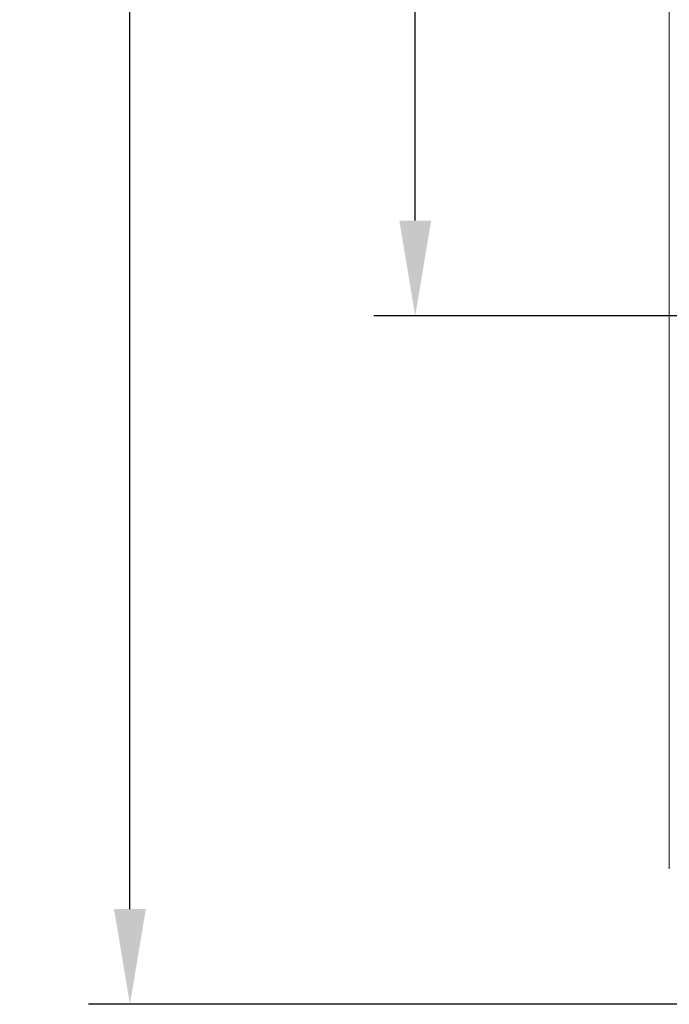
# Model space of a CAD drawing. Units: inches. Extents: x 0 to 21.1, y 0 to 15.6.
# Drawn here: x 5.3 to 6.6, y 7.7 to 9.6 of the extents above; entities that cross this region are included whole.
import ezdxf

# ---------------------------------------------------------------- set-up
doc = ezdxf.new("R2010")
doc.units = ezdxf.units.IN
doc.header["$MEASUREMENT"] = 0
doc.layers.add('DIMENS', color=7, linetype='Continuous')
doc.layers.add('PART', color=3, linetype='Continuous')
doc.styles.add('ROMANS', font='romans.shx', dxfattribs={"width": 0.75, "height": 0.1})
doc.dimstyles.new('DWYER_STANDARD', dxfattribs={"dimtxt": 0.1, "dimasz": 0.18, "dimexe": 0.078, "dimexo": 0.05, "dimgap": 0.05, "dimtad": 0, "dimtih": 1, "dimtoh": 1, "dimdec": 3, "dimrnd": 0.001, "dimzin": 4, "dimdsep": 46, "dimtxsty": 'ROMANS', "dimcen": 0.062, "dimclrd": 256, "dimclre": 256, "dimclrt": 256, "dimadec": 3, "dimazin": 1, "dimtfac": 1, "dimtdec": 3, "dimtofl": 0, "dimtmove": 0, "dimatfit": 1, "dimfxl": 0, "dimtolj": 1, "dimtzin": 0, "dimarcsym": 0})

# ---------------------------------------------------------------- blocks, each defined once
blk = doc.blocks.new('*D32')
at = {"layer": 'DIMENS', "lineweight": -2}
for p, q in [((6.7663, 13.7095), (5.463, 13.7095)), ((5.541, 13.5295), (5.541, 10.2496)), ((5.541, 7.871), (5.541, 10.0496)), ((6.7663, 7.691), (5.463, 7.691))]:
    blk.add_line(p, q, dxfattribs=at)
at = {"layer": 'DIMENS'}
for points in [[(5.571, 13.5295), (5.511, 13.5295), (5.541, 13.7095)], [(5.511, 7.871), (5.571, 7.871), (5.541, 7.691)]]:
    blk.add_solid(points, dxfattribs=at)
at = {"layer": 'DIMENS', "insert": (5.541, 10.1996), "char_height": 0.1, "attachment_point": 2, "style": 'ROMANS'}
blk.add_mtext('\\A1;24.074', dxfattribs=at)
blk = doc.blocks.new('*D33')
at = {"layer": 'DIMENS', "lineweight": -2}
for p, q in [((7.9365, 12.4081), (6.0021, 12.4081)), ((6.0801, 12.2281), (6.0801, 11.1403)), ((6.0801, 9.1725), (6.0801, 10.9403)), ((7.9365, 8.9925), (6.0021, 8.9925))]:
    blk.add_line(p, q, dxfattribs=at)
at = {"layer": 'DIMENS'}
for points in [[(6.1101, 12.2281), (6.0501, 12.2281), (6.0801, 12.4081)], [(6.0501, 9.1725), (6.1101, 9.1725), (6.0801, 8.9925)]]:
    blk.add_solid(points, dxfattribs=at)
at = {"layer": 'DIMENS', "insert": (6.0801, 11.0903), "char_height": 0.1, "attachment_point": 2, "style": 'ROMANS'}
blk.add_mtext('\\A1;13.662', dxfattribs=at)

msp = doc.modelspace()

# ---------------------------------------------------------------- linework, layer by layer
at = {"layer": 'PART', "color": 7, "lineweight": 15}
msp.add_line((6.56012, 13.45339), (6.56012, 7.94714), dxfattribs=at)

# ---------------------------------------------------------------- dimensions: what is measured, and where the dimension line sits
at = {"layer": 'DIMENS'}
for base, p1, p2, picture, middle in [((5.54097, 13.70953), (6.81625, 7.691), (6.81625, 13.70953), '*D32', (5.54097, 10.1496)), ((6.08008, 8.99246), (7.9865, 12.40807), (7.9865, 8.99246), '*D33', (6.08008, 11.04034))]:
    dim = msp.add_linear_dim(base=base, p1=p1, p2=p2, angle=90, dimstyle='DWYER_STANDARD', override={"dimlfac": 4}, dxfattribs=at)
    dim.commit()
    dim.dimension.update_dxf_attribs({"geometry": picture, "text_midpoint": middle, "dimtype": 160})

doc.saveas('drawing.dxf')
